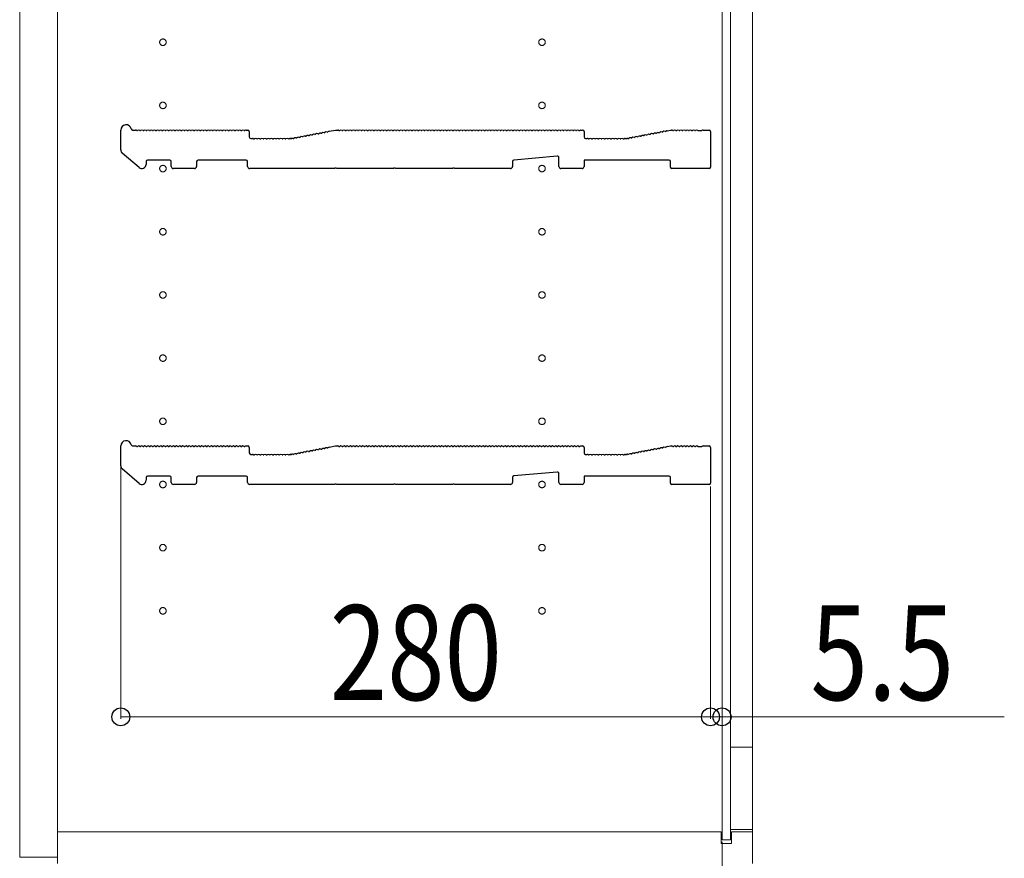
# Model space of a CAD drawing. Units: millimetres. Extents: x 0 to 8410, y 0 to 5940.
# Drawn here: x 3156 to 3624, y 827 to 1226 of the extents above; entities that cross this region are included whole.
import ezdxf

# ---------------------------------------------------------------- set-up
doc = ezdxf.new("R2010")
doc.units = ezdxf.units.MM
doc.linetypes.add('YCENTER_1', pattern=[13, 10, -1, 1, -1])
for name, color, linetype, lineweight in [('YKK_11', 7, 'Continuous', 30), ('YKK_12', 2, 'Continuous', 13), ('YKK_D', 6, 'Continuous', 13)]:
    doc.layers.add(name, color=color, linetype=linetype, lineweight=lineweight)
doc.styles.add('text-b', font='extslim2.shx', dxfattribs={"width": 0.8, "bigfont": 'extfont2.shx'})

msp = doc.modelspace()

# ---------------------------------------------------------------- linework, layer by layer
at = {"layer": 'YKK_11'}
for p, q in [((3204.05, 1163.91), (3204.05, 1173.3)), ((3209.68, 1173.3), (3211.05, 1173.3)), ((3211.61, 1173.1), (3211.99, 1173.1)), ((3213.11, 1173.1), (3213.49, 1173.1)), ((3214.61, 1173.1), (3214.99, 1173.1)), ((3216.11, 1173.1), (3216.49, 1173.1)), ((3217.61, 1173.1), (3217.99, 1173.1)), ((3219.11, 1173.1), (3219.49, 1173.1)), ((3220.61, 1173.1), (3220.99, 1173.1)), ((3222.11, 1173.1), (3222.49, 1173.1)), ((3223.61, 1173.1), (3223.99, 1173.1)), ((3225.11, 1173.1), (3225.49, 1173.1)), ((3226.61, 1173.1), (3226.99, 1173.1)), ((3228.11, 1173.1), (3228.49, 1173.1)), ((3229.61, 1173.1), (3229.99, 1173.1)), ((3231.11, 1173.1), (3231.49, 1173.1)), ((3232.61, 1173.1), (3232.99, 1173.1)), ((3234.11, 1173.1), (3234.49, 1173.1)), ((3235.61, 1173.1), (3235.99, 1173.1)), ((3237.11, 1173.1), (3237.49, 1173.1)), ((3238.61, 1173.1), (3238.99, 1173.1)), ((3240.11, 1173.1), (3240.49, 1173.1)), ((3241.61, 1173.1), (3241.99, 1173.1)), ((3243.11, 1173.1), (3243.49, 1173.1)), ((3244.61, 1173.1), (3244.99, 1173.1)), ((3246.11, 1173.1), (3246.49, 1173.1)), ((3247.61, 1173.1), (3247.99, 1173.1)), ((3249.11, 1173.1), (3249.49, 1173.1)), ((3250.61, 1173.1), (3250.99, 1173.1)), ((3252.11, 1173.1), (3252.49, 1173.1)), ((3253.61, 1173.1), (3253.99, 1173.1)), ((3255.11, 1173.1), (3255.49, 1173.1)), ((3256.61, 1173.1), (3256.99, 1173.1)), ((3258.11, 1173.1), (3258.49, 1173.1)), ((3259.61, 1173.1), (3259.99, 1173.1)), ((3261.11, 1173.1), (3261.49, 1173.1)), ((3262.61, 1173.1), (3262.99, 1173.1)), ((3263.55, 1173.3), (3264.35, 1173.3)), ((3265.05, 1172.6), (3265.05, 1170)), ((3265.75, 1169.3), (3266.55, 1169.3)), ((3267.11, 1169.1), (3267.49, 1169.1)), ((3268.61, 1169.1), (3268.99, 1169.1)), ((3270.11, 1169.1), (3270.49, 1169.1)), ((3271.61, 1169.1), (3271.99, 1169.1)), ((3273.11, 1169.1), (3273.49, 1169.1)), ((3274.61, 1169.1), (3274.99, 1169.1)), ((3276.11, 1169.1), (3276.49, 1169.1)), ((3277.61, 1169.1), (3277.99, 1169.1)), ((3279.11, 1169.1), (3279.49, 1169.1)), ((3280.61, 1169.1), (3280.99, 1169.1)), ((3282.11, 1169.1), (3282.49, 1169.1)), ((3283.61, 1169.1), (3283.99, 1169.1)), ((3284.55, 1169.3), (3284.99, 1169.3)), ((3284.99, 1169.3), (3284.55, 1169.3)), ((3285.26, 1169.34), (3285.12, 1169.31)), ((3285.12, 1169.31), (3285.26, 1169.34)), ((3285.85, 1169.25), (3286.22, 1169.32)), ((3287.32, 1169.53), (3287.7, 1169.6)), ((3288.79, 1169.81), (3289.17, 1169.88)), ((3290.27, 1170.09), (3290.64, 1170.16)), ((3291.74, 1170.37), (3292.12, 1170.44)), ((3293.21, 1170.65), (3293.59, 1170.72)), ((3294.69, 1170.93), (3295.06, 1171)), ((3296.16, 1171.21), (3296.54, 1171.28)), ((3297.64, 1171.49), (3298.01, 1171.56)), ((3299.11, 1171.77), (3299.48, 1171.84)), ((3300.58, 1172.05), (3300.96, 1172.12)), ((3302.06, 1172.33), (3302.43, 1172.41)), ((3302.94, 1172.71), (3306.05, 1173.3)), ((3306.05, 1173.3), (3307.05, 1173.3)), ((3307.61, 1173.1), (3307.99, 1173.1)), ((3309.11, 1173.1), (3309.49, 1173.1)), ((3310.61, 1173.1), (3310.99, 1173.1)), ((3312.11, 1173.1), (3312.49, 1173.1)), ((3313.61, 1173.1), (3313.99, 1173.1)), ((3315.11, 1173.1), (3315.49, 1173.1)), ((3316.61, 1173.1), (3316.99, 1173.1)), ((3318.11, 1173.1), (3318.49, 1173.1)), ((3319.61, 1173.1), (3319.99, 1173.1)), ((3321.11, 1173.1), (3321.49, 1173.1)), ((3322.61, 1173.1), (3322.99, 1173.1)), ((3324.11, 1173.1), (3324.49, 1173.1)), ((3325.61, 1173.1), (3325.99, 1173.1)), ((3327.11, 1173.1), (3327.49, 1173.1)), ((3328.61, 1173.1), (3328.99, 1173.1)), ((3330.11, 1173.1), (3330.49, 1173.1)), ((3331.61, 1173.1), (3331.99, 1173.1)), ((3333.11, 1173.1), (3333.49, 1173.1)), ((3334.61, 1173.1), (3334.99, 1173.1)), ((3336.11, 1173.1), (3336.49, 1173.1)), ((3337.61, 1173.1), (3337.99, 1173.1)), ((3339.11, 1173.1), (3339.49, 1173.1)), ((3340.61, 1173.1), (3340.99, 1173.1)), ((3342.11, 1173.1), (3342.49, 1173.1)), ((3343.61, 1173.1), (3343.99, 1173.1)), ((3345.11, 1173.1), (3345.49, 1173.1)), ((3346.61, 1173.1), (3346.99, 1173.1)), ((3348.11, 1173.1), (3348.49, 1173.1)), ((3349.61, 1173.1), (3349.99, 1173.1)), ((3351.11, 1173.1), (3351.49, 1173.1)), ((3352.61, 1173.1), (3352.99, 1173.1)), ((3354.11, 1173.1), (3354.49, 1173.1)), ((3355.61, 1173.1), (3355.99, 1173.1)), ((3357.11, 1173.1), (3357.49, 1173.1)), ((3358.61, 1173.1), (3358.99, 1173.1)), ((3360.11, 1173.1), (3360.49, 1173.1)), ((3361.61, 1173.1), (3361.99, 1173.1)), ((3363.11, 1173.1), (3363.49, 1173.1)), ((3364.61, 1173.1), (3364.99, 1173.1)), ((3366.11, 1173.1), (3366.49, 1173.1)), ((3367.61, 1173.1), (3367.99, 1173.1)), ((3369.11, 1173.1), (3369.49, 1173.1)), ((3370.61, 1173.1), (3370.99, 1173.1)), ((3372.11, 1173.1), (3372.49, 1173.1)), ((3373.61, 1173.1), (3373.99, 1173.1)), ((3375.11, 1173.1), (3375.49, 1173.1)), ((3376.61, 1173.1), (3376.99, 1173.1)), ((3378.11, 1173.1), (3378.49, 1173.1)), ((3379.61, 1173.1), (3379.99, 1173.1)), ((3381.11, 1173.1), (3381.49, 1173.1)), ((3382.61, 1173.1), (3382.99, 1173.1)), ((3384.11, 1173.1), (3384.49, 1173.1)), ((3385.61, 1173.1), (3385.99, 1173.1)), ((3387.11, 1173.1), (3387.49, 1173.1)), ((3388.61, 1173.1), (3388.99, 1173.1)), ((3390.11, 1173.1), (3390.49, 1173.1)), ((3391.61, 1173.1), (3391.99, 1173.1)), ((3393.11, 1173.1), (3393.49, 1173.1)), ((3394.61, 1173.1), (3394.99, 1173.1)), ((3396.11, 1173.1), (3396.49, 1173.1)), ((3397.61, 1173.1), (3397.99, 1173.1)), ((3399.11, 1173.1), (3399.49, 1173.1)), ((3400.61, 1173.1), (3400.99, 1173.1)), ((3402.11, 1173.1), (3402.49, 1173.1)), ((3403.61, 1173.1), (3403.99, 1173.1)), ((3405.11, 1173.1), (3405.49, 1173.1)), ((3406.61, 1173.1), (3406.99, 1173.1)), ((3408.11, 1173.1), (3408.49, 1173.1)), ((3409.61, 1173.1), (3409.99, 1173.1)), ((3411.11, 1173.1), (3411.49, 1173.1)), ((3412.61, 1173.1), (3412.99, 1173.1)), ((3414.11, 1173.1), (3414.49, 1173.1)), ((3415.61, 1173.1), (3415.99, 1173.1)), ((3417.11, 1173.1), (3417.49, 1173.1)), ((3418.61, 1173.1), (3418.99, 1173.1)), ((3420.11, 1173.1), (3420.49, 1173.1)), ((3421.61, 1173.1), (3421.99, 1173.1)), ((3422.55, 1173.3), (3423.35, 1173.3)), ((3424.05, 1172.6), (3424.05, 1170)), ((3424.75, 1169.3), (3425.55, 1169.3)), ((3426.11, 1169.1), (3426.49, 1169.1)), ((3427.61, 1169.1), (3427.99, 1169.1)), ((3429.11, 1169.1), (3429.49, 1169.1)), ((3430.61, 1169.1), (3430.99, 1169.1)), ((3432.11, 1169.1), (3432.49, 1169.1)), ((3433.61, 1169.1), (3433.99, 1169.1)), ((3435.11, 1169.1), (3435.49, 1169.1)), ((3436.61, 1169.1), (3436.99, 1169.1)), ((3438.11, 1169.1), (3438.49, 1169.1)), ((3439.61, 1169.1), (3439.99, 1169.1)), ((3441.11, 1169.1), (3441.49, 1169.1)), ((3442.61, 1169.1), (3442.99, 1169.1)), ((3443.55, 1169.3), (3443.99, 1169.3)), ((3444.12, 1169.31), (3444.26, 1169.34)), ((3444.85, 1169.25), (3445.22, 1169.32)), ((3446.32, 1169.53), (3446.7, 1169.6)), ((3447.79, 1169.81), (3448.17, 1169.88)), ((3449.27, 1170.09), (3449.64, 1170.16)), ((3450.74, 1170.37), (3451.12, 1170.44)), ((3452.21, 1170.65), (3452.59, 1170.72)), ((3453.69, 1170.93), (3454.06, 1171)), ((3455.16, 1171.21), (3455.54, 1171.28)), ((3456.64, 1171.49), (3457.01, 1171.56)), ((3458.11, 1171.77), (3458.48, 1171.84)), ((3459.58, 1172.05), (3459.96, 1172.12)), ((3461.06, 1172.33), (3461.43, 1172.41)), ((3462.53, 1172.61), (3462.9, 1172.69)), ((3463.42, 1172.99), (3464.99, 1173.29)), ((3465.12, 1173.3), (3465.55, 1173.3)), ((3466.11, 1173.1), (3466.49, 1173.1)), ((3467.61, 1173.1), (3467.99, 1173.1)), ((3469.11, 1173.1), (3469.49, 1173.1)), ((3470.61, 1173.1), (3470.99, 1173.1)), ((3472.11, 1173.1), (3472.49, 1173.1)), ((3473.61, 1173.1), (3473.99, 1173.1)), ((3475.11, 1173.1), (3475.49, 1173.1)), ((3476.61, 1173.1), (3476.99, 1173.1)), ((3478.11, 1173.1), (3478.31, 1173.03)), ((3478.31, 1173.03), (3479.8, 1173.03)), ((3479.8, 1173.03), (3479.99, 1173.1)), ((3480.55, 1173.3), (3483.35, 1173.3)), ((3484.05, 1172.6), (3484.05, 1155.7)), ((3212.75, 1155.49), (3204.75, 1162.4)), ((3411.29, 1160.93), (3390.69, 1159.06)), ((3412.05, 1156), (3412.05, 1160.23)), ((3216.05, 1158.3), (3216.05, 1157)), ((3227.35, 1159), (3216.75, 1159)), ((3228.05, 1156), (3228.05, 1158.3)), ((3239.05, 1155), (3229.05, 1155)), ((3240.05, 1158.3), (3240.05, 1156)), ((3263.55, 1159), (3240.75, 1159)), ((3264.25, 1156), (3264.25, 1158.3)), ((3305.48, 1155), (3265.25, 1155)), ((3305.73, 1155.13), (3305.48, 1155)), ((3306.38, 1155.13), (3305.73, 1155.13)), ((3306.63, 1155), (3306.38, 1155.13)), ((3333.48, 1155), (3306.63, 1155)), ((3333.73, 1155.13), (3333.48, 1155)), ((3334.38, 1155.13), (3333.73, 1155.13)), ((3334.63, 1155), (3334.38, 1155.13)), ((3361.48, 1155), (3334.63, 1155)), ((3361.73, 1155.13), (3361.48, 1155)), ((3362.38, 1155.13), (3361.73, 1155.13)), ((3362.63, 1155), (3362.38, 1155.13)), ((3389.05, 1155), (3362.63, 1155)), ((3390.05, 1158.36), (3390.05, 1156)), ((3423.05, 1155), (3413.05, 1155)), ((3464.35, 1159), (3424.05, 1159)), ((3424.05, 1159), (3424.05, 1156)), ((3465.05, 1155.7), (3465.05, 1158.3)), ((3483.35, 1155), (3465.75, 1155)), ((3204.05, 1013.91), (3204.05, 1023.3)), ((3209.68, 1023.3), (3211.05, 1023.3)), ((3211.61, 1023.1), (3211.99, 1023.1)), ((3213.11, 1023.1), (3213.49, 1023.1)), ((3214.61, 1023.1), (3214.99, 1023.1)), ((3216.11, 1023.1), (3216.49, 1023.1)), ((3217.61, 1023.1), (3217.99, 1023.1)), ((3219.11, 1023.1), (3219.49, 1023.1)), ((3220.61, 1023.1), (3220.99, 1023.1)), ((3222.11, 1023.1), (3222.49, 1023.1)), ((3223.61, 1023.1), (3223.99, 1023.1)), ((3225.11, 1023.1), (3225.49, 1023.1)), ((3226.61, 1023.1), (3226.99, 1023.1)), ((3228.11, 1023.1), (3228.49, 1023.1)), ((3229.61, 1023.1), (3229.99, 1023.1)), ((3231.11, 1023.1), (3231.49, 1023.1)), ((3232.61, 1023.1), (3232.99, 1023.1)), ((3234.11, 1023.1), (3234.49, 1023.1)), ((3235.61, 1023.1), (3235.99, 1023.1)), ((3237.11, 1023.1), (3237.49, 1023.1)), ((3238.61, 1023.1), (3238.99, 1023.1)), ((3240.11, 1023.1), (3240.49, 1023.1)), ((3241.61, 1023.1), (3241.99, 1023.1)), ((3243.11, 1023.1), (3243.49, 1023.1)), ((3244.61, 1023.1), (3244.99, 1023.1)), ((3246.11, 1023.1), (3246.49, 1023.1)), ((3247.61, 1023.1), (3247.99, 1023.1)), ((3249.11, 1023.1), (3249.49, 1023.1)), ((3250.61, 1023.1), (3250.99, 1023.1)), ((3252.11, 1023.1), (3252.49, 1023.1)), ((3253.61, 1023.1), (3253.99, 1023.1)), ((3255.11, 1023.1), (3255.49, 1023.1)), ((3256.61, 1023.1), (3256.99, 1023.1)), ((3258.11, 1023.1), (3258.49, 1023.1)), ((3259.61, 1023.1), (3259.99, 1023.1)), ((3261.11, 1023.1), (3261.49, 1023.1)), ((3262.61, 1023.1), (3262.99, 1023.1)), ((3263.55, 1023.3), (3264.35, 1023.3)), ((3265.05, 1022.6), (3265.05, 1020)), ((3265.75, 1019.3), (3266.55, 1019.3)), ((3284.55, 1019.3), (3284.99, 1019.3)), ((3284.99, 1019.3), (3284.55, 1019.3)), ((3285.26, 1019.34), (3285.12, 1019.31)), ((3285.12, 1019.31), (3285.26, 1019.34)), ((3285.85, 1019.25), (3286.22, 1019.32)), ((3287.32, 1019.53), (3287.7, 1019.6)), ((3288.79, 1019.81), (3289.17, 1019.88)), ((3290.27, 1020.09), (3290.64, 1020.16)), ((3291.74, 1020.37), (3292.12, 1020.44)), ((3293.21, 1020.65), (3293.59, 1020.72)), ((3294.69, 1020.93), (3295.06, 1021)), ((3296.16, 1021.21), (3296.54, 1021.28)), ((3297.64, 1021.49), (3298.01, 1021.56)), ((3299.11, 1021.77), (3299.48, 1021.84)), ((3300.58, 1022.05), (3300.96, 1022.12)), ((3302.06, 1022.33), (3302.43, 1022.41)), ((3302.94, 1022.71), (3306.05, 1023.3)), ((3306.05, 1023.3), (3307.05, 1023.3)), ((3307.61, 1023.1), (3307.99, 1023.1)), ((3309.11, 1023.1), (3309.49, 1023.1)), ((3310.61, 1023.1), (3310.99, 1023.1)), ((3312.11, 1023.1), (3312.49, 1023.1)), ((3313.61, 1023.1), (3313.99, 1023.1)), ((3315.11, 1023.1), (3315.49, 1023.1)), ((3316.61, 1023.1), (3316.99, 1023.1)), ((3318.11, 1023.1), (3318.49, 1023.1)), ((3319.61, 1023.1), (3319.99, 1023.1)), ((3321.11, 1023.1), (3321.49, 1023.1)), ((3322.61, 1023.1), (3322.99, 1023.1)), ((3324.11, 1023.1), (3324.49, 1023.1)), ((3325.61, 1023.1), (3325.99, 1023.1)), ((3327.11, 1023.1), (3327.49, 1023.1)), ((3328.61, 1023.1), (3328.99, 1023.1)), ((3330.11, 1023.1), (3330.49, 1023.1)), ((3331.61, 1023.1), (3331.99, 1023.1)), ((3333.11, 1023.1), (3333.49, 1023.1)), ((3334.61, 1023.1), (3334.99, 1023.1)), ((3336.11, 1023.1), (3336.49, 1023.1)), ((3337.61, 1023.1), (3337.99, 1023.1)), ((3339.11, 1023.1), (3339.49, 1023.1)), ((3340.61, 1023.1), (3340.99, 1023.1)), ((3342.11, 1023.1), (3342.49, 1023.1)), ((3343.61, 1023.1), (3343.99, 1023.1)), ((3345.11, 1023.1), (3345.49, 1023.1)), ((3346.61, 1023.1), (3346.99, 1023.1)), ((3348.11, 1023.1), (3348.49, 1023.1)), ((3349.61, 1023.1), (3349.99, 1023.1)), ((3351.11, 1023.1), (3351.49, 1023.1)), ((3352.61, 1023.1), (3352.99, 1023.1)), ((3354.11, 1023.1), (3354.49, 1023.1)), ((3355.61, 1023.1), (3355.99, 1023.1)), ((3357.11, 1023.1), (3357.49, 1023.1)), ((3358.61, 1023.1), (3358.99, 1023.1)), ((3360.11, 1023.1), (3360.49, 1023.1)), ((3361.61, 1023.1), (3361.99, 1023.1)), ((3363.11, 1023.1), (3363.49, 1023.1)), ((3364.61, 1023.1), (3364.99, 1023.1)), ((3366.11, 1023.1), (3366.49, 1023.1)), ((3367.61, 1023.1), (3367.99, 1023.1)), ((3369.11, 1023.1), (3369.49, 1023.1)), ((3370.61, 1023.1), (3370.99, 1023.1)), ((3372.11, 1023.1), (3372.49, 1023.1)), ((3373.61, 1023.1), (3373.99, 1023.1)), ((3375.11, 1023.1), (3375.49, 1023.1)), ((3376.61, 1023.1), (3376.99, 1023.1)), ((3378.11, 1023.1), (3378.49, 1023.1)), ((3379.61, 1023.1), (3379.99, 1023.1)), ((3381.11, 1023.1), (3381.49, 1023.1)), ((3382.61, 1023.1), (3382.99, 1023.1)), ((3384.11, 1023.1), (3384.49, 1023.1)), ((3385.61, 1023.1), (3385.99, 1023.1)), ((3387.11, 1023.1), (3387.49, 1023.1)), ((3388.61, 1023.1), (3388.99, 1023.1)), ((3390.11, 1023.1), (3390.49, 1023.1)), ((3391.61, 1023.1), (3391.99, 1023.1)), ((3393.11, 1023.1), (3393.49, 1023.1)), ((3394.61, 1023.1), (3394.99, 1023.1)), ((3396.11, 1023.1), (3396.49, 1023.1)), ((3397.61, 1023.1), (3397.99, 1023.1)), ((3399.11, 1023.1), (3399.49, 1023.1)), ((3400.61, 1023.1), (3400.99, 1023.1)), ((3402.11, 1023.1), (3402.49, 1023.1)), ((3403.61, 1023.1), (3403.99, 1023.1)), ((3405.11, 1023.1), (3405.49, 1023.1)), ((3406.61, 1023.1), (3406.99, 1023.1)), ((3408.11, 1023.1), (3408.49, 1023.1)), ((3409.61, 1023.1), (3409.99, 1023.1)), ((3411.11, 1023.1), (3411.49, 1023.1)), ((3412.61, 1023.1), (3412.99, 1023.1)), ((3414.11, 1023.1), (3414.49, 1023.1)), ((3415.61, 1023.1), (3415.99, 1023.1)), ((3417.11, 1023.1), (3417.49, 1023.1)), ((3418.61, 1023.1), (3418.99, 1023.1)), ((3420.11, 1023.1), (3420.49, 1023.1)), ((3421.61, 1023.1), (3421.99, 1023.1)), ((3422.55, 1023.3), (3423.35, 1023.3)), ((3424.05, 1022.6), (3424.05, 1020)), ((3424.75, 1019.3), (3425.55, 1019.3)), ((3443.55, 1019.3), (3443.99, 1019.3)), ((3444.12, 1019.31), (3444.26, 1019.34)), ((3444.85, 1019.25), (3445.22, 1019.32)), ((3446.32, 1019.53), (3446.7, 1019.6)), ((3447.79, 1019.81), (3448.17, 1019.88)), ((3449.27, 1020.09), (3449.64, 1020.16)), ((3450.74, 1020.37), (3451.12, 1020.44)), ((3452.21, 1020.65), (3452.59, 1020.72)), ((3453.69, 1020.93), (3454.06, 1021)), ((3455.16, 1021.21), (3455.54, 1021.28)), ((3456.64, 1021.49), (3457.01, 1021.56)), ((3458.11, 1021.77), (3458.48, 1021.84)), ((3459.58, 1022.05), (3459.96, 1022.12)), ((3461.06, 1022.33), (3461.43, 1022.41)), ((3462.53, 1022.61), (3462.9, 1022.69)), ((3463.42, 1022.99), (3464.99, 1023.29)), ((3465.12, 1023.3), (3465.55, 1023.3)), ((3466.11, 1023.1), (3466.49, 1023.1)), ((3467.61, 1023.1), (3467.99, 1023.1)), ((3469.11, 1023.1), (3469.49, 1023.1)), ((3470.61, 1023.1), (3470.99, 1023.1)), ((3472.11, 1023.1), (3472.49, 1023.1)), ((3473.61, 1023.1), (3473.99, 1023.1)), ((3475.11, 1023.1), (3475.49, 1023.1)), ((3476.61, 1023.1), (3476.99, 1023.1)), ((3478.11, 1023.1), (3478.31, 1023.03)), ((3478.31, 1023.03), (3479.8, 1023.03)), ((3479.8, 1023.03), (3479.99, 1023.1)), ((3480.55, 1023.3), (3483.35, 1023.3)), ((3484.05, 1022.6), (3484.05, 1005.7)), ((3267.11, 1019.1), (3267.49, 1019.1)), ((3268.61, 1019.1), (3268.99, 1019.1)), ((3270.11, 1019.1), (3270.49, 1019.1)), ((3271.61, 1019.1), (3271.99, 1019.1)), ((3273.11, 1019.1), (3273.49, 1019.1)), ((3274.61, 1019.1), (3274.99, 1019.1)), ((3276.11, 1019.1), (3276.49, 1019.1)), ((3277.61, 1019.1), (3277.99, 1019.1)), ((3279.11, 1019.1), (3279.49, 1019.1)), ((3280.61, 1019.1), (3280.99, 1019.1)), ((3282.11, 1019.1), (3282.49, 1019.1)), ((3283.61, 1019.1), (3283.99, 1019.1)), ((3426.11, 1019.1), (3426.49, 1019.1)), ((3427.61, 1019.1), (3427.99, 1019.1)), ((3429.11, 1019.1), (3429.49, 1019.1)), ((3430.61, 1019.1), (3430.99, 1019.1)), ((3432.11, 1019.1), (3432.49, 1019.1)), ((3433.61, 1019.1), (3433.99, 1019.1)), ((3435.11, 1019.1), (3435.49, 1019.1)), ((3436.61, 1019.1), (3436.99, 1019.1)), ((3438.11, 1019.1), (3438.49, 1019.1)), ((3439.61, 1019.1), (3439.99, 1019.1)), ((3441.11, 1019.1), (3441.49, 1019.1)), ((3442.61, 1019.1), (3442.99, 1019.1)), ((3212.75, 1005.49), (3204.75, 1012.4)), ((3411.29, 1010.93), (3390.69, 1009.06)), ((3412.05, 1006), (3412.05, 1010.23)), ((3216.05, 1008.3), (3216.05, 1007)), ((3227.35, 1009), (3216.75, 1009)), ((3228.05, 1006), (3228.05, 1008.3)), ((3240.05, 1008.3), (3240.05, 1006)), ((3263.55, 1009), (3240.75, 1009)), ((3264.25, 1006), (3264.25, 1008.3)), ((3305.73, 1005.13), (3305.48, 1005)), ((3306.38, 1005.13), (3305.73, 1005.13)), ((3306.63, 1005), (3306.38, 1005.13)), ((3333.73, 1005.13), (3333.48, 1005)), ((3334.38, 1005.13), (3333.73, 1005.13)), ((3334.63, 1005), (3334.38, 1005.13)), ((3361.73, 1005.13), (3361.48, 1005)), ((3362.38, 1005.13), (3361.73, 1005.13)), ((3362.63, 1005), (3362.38, 1005.13)), ((3390.05, 1008.36), (3390.05, 1006)), ((3464.35, 1009), (3424.05, 1009)), ((3424.05, 1009), (3424.05, 1006)), ((3465.05, 1005.7), (3465.05, 1008.3)), ((3239.05, 1005), (3229.05, 1005)), ((3305.48, 1005), (3265.25, 1005)), ((3333.48, 1005), (3306.63, 1005)), ((3361.48, 1005), (3334.63, 1005)), ((3389.05, 1005), (3362.63, 1005)), ((3423.05, 1005), (3413.05, 1005)), ((3483.35, 1005), (3465.75, 1005))]:
    msp.add_line(p, q, dxfattribs=at)
for centre, radius, start, end in [((3206.55, 1173.3), 2.5, 12.6356, 180), ((3209.68, 1174), 0.7, 192.6356, 270), ((3211.05, 1172.42), 0.88, 50.536, 90), ((3212.55, 1172.42), 0.88, 50.536, 129.464), ((3214.05, 1172.42), 0.88, 50.536, 129.464), ((3215.55, 1172.42), 0.88, 50.536, 129.464), ((3217.05, 1172.42), 0.88, 50.536, 129.464), ((3218.55, 1172.42), 0.88, 50.536, 129.464), ((3220.05, 1172.42), 0.88, 50.536, 129.464), ((3221.55, 1172.42), 0.88, 50.536, 129.464), ((3223.05, 1172.42), 0.88, 50.536, 129.464), ((3224.55, 1172.42), 0.88, 50.536, 129.464), ((3226.05, 1172.42), 0.88, 50.536, 129.464), ((3227.55, 1172.42), 0.88, 50.536, 129.464), ((3229.05, 1172.42), 0.88, 50.536, 129.464), ((3230.55, 1172.42), 0.88, 50.536, 129.464), ((3232.05, 1172.42), 0.88, 50.536, 129.464), ((3233.55, 1172.42), 0.88, 50.536, 129.464), ((3235.05, 1172.42), 0.88, 50.536, 129.464), ((3236.55, 1172.42), 0.88, 50.536, 129.464), ((3238.05, 1172.42), 0.88, 50.536, 129.464), ((3239.55, 1172.42), 0.88, 50.536, 129.464), ((3241.05, 1172.42), 0.88, 50.536, 129.464), ((3242.55, 1172.42), 0.88, 50.536, 129.464), ((3244.05, 1172.42), 0.88, 50.536, 129.464), ((3245.55, 1172.42), 0.88, 50.536, 129.464), ((3247.05, 1172.42), 0.88, 50.536, 129.464), ((3248.55, 1172.42), 0.88, 50.536, 129.464), ((3250.05, 1172.42), 0.88, 50.536, 129.464), ((3251.55, 1172.42), 0.88, 50.536, 129.464), ((3253.05, 1172.42), 0.88, 50.536, 129.464), ((3254.55, 1172.42), 0.88, 50.536, 129.464), ((3256.05, 1172.42), 0.88, 50.536, 129.464), ((3257.55, 1172.42), 0.88, 50.536, 129.464), ((3259.05, 1172.42), 0.88, 50.536, 129.464), ((3260.55, 1172.42), 0.88, 50.536, 129.464), ((3262.05, 1172.42), 0.88, 50.536, 129.464), ((3263.55, 1172.42), 0.88, 90, 129.464), ((3264.35, 1172.6), 0.7, 0, 90), ((3265.75, 1170), 0.7, 180, 270), ((3266.55, 1168.42), 0.88, 50.536, 90), ((3268.05, 1168.42), 0.88, 50.536, 129.464), ((3269.55, 1168.42), 0.88, 50.536, 129.464), ((3271.05, 1168.42), 0.88, 50.536, 129.464), ((3272.55, 1168.42), 0.88, 50.536, 129.464), ((3274.05, 1168.42), 0.88, 50.536, 129.464), ((3275.55, 1168.42), 0.88, 50.536, 129.464), ((3277.05, 1168.42), 0.88, 50.536, 129.464), ((3278.55, 1168.42), 0.88, 50.536, 129.464), ((3280.05, 1168.42), 0.88, 50.536, 129.464), ((3281.55, 1168.42), 0.88, 50.536, 129.464), ((3283.05, 1168.42), 0.88, 50.536, 129.464), ((3284.55, 1168.42), 0.88, 90, 129.464), ((3284.99, 1170), 0.7, 270, 280.7843), ((3284.99, 1170), 0.7, 270, 280.7843), ((3285.43, 1168.47), 0.88, 61.3203, 100.7843), ((3286.9, 1168.76), 0.88, 61.3203, 140.2483), ((3288.37, 1169.04), 0.88, 61.3203, 140.2483), ((3289.85, 1169.32), 0.88, 61.3203, 140.2483), ((3291.32, 1169.6), 0.88, 61.3203, 140.2483), ((3292.79, 1169.88), 0.88, 61.3203, 140.2483), ((3294.27, 1170.16), 0.88, 61.3203, 140.2483), ((3295.74, 1170.44), 0.88, 61.3203, 140.2483), ((3297.21, 1170.72), 0.88, 61.3203, 140.2483), ((3298.69, 1171), 0.88, 61.3203, 140.2483), ((3300.16, 1171.28), 0.88, 61.3203, 140.2483), ((3301.63, 1171.56), 0.88, 61.3203, 140.2483), ((3303.11, 1171.84), 0.88, 100.7843, 140.2483), ((3307.05, 1172.42), 0.88, 50.536, 90), ((3308.55, 1172.42), 0.88, 50.536, 129.464), ((3310.05, 1172.42), 0.88, 50.536, 129.464), ((3311.55, 1172.42), 0.88, 50.536, 129.464), ((3313.05, 1172.42), 0.88, 50.536, 129.464), ((3314.55, 1172.42), 0.88, 50.536, 129.464), ((3316.05, 1172.42), 0.88, 50.536, 129.464), ((3317.55, 1172.42), 0.88, 50.536, 129.464), ((3319.05, 1172.42), 0.88, 50.536, 129.464), ((3320.55, 1172.42), 0.88, 50.536, 129.464), ((3322.05, 1172.42), 0.88, 50.536, 129.464), ((3323.55, 1172.42), 0.88, 50.536, 129.464), ((3325.05, 1172.42), 0.88, 50.536, 129.464), ((3326.55, 1172.42), 0.88, 50.536, 129.464), ((3328.05, 1172.42), 0.88, 50.536, 129.464), ((3329.55, 1172.42), 0.88, 50.536, 129.464), ((3331.05, 1172.42), 0.88, 50.536, 129.464), ((3332.55, 1172.42), 0.88, 50.536, 129.464), ((3334.05, 1172.42), 0.88, 50.536, 129.464), ((3335.55, 1172.42), 0.88, 50.536, 129.464), ((3337.05, 1172.42), 0.88, 50.536, 129.464), ((3338.55, 1172.42), 0.88, 50.536, 129.464), ((3340.05, 1172.42), 0.88, 50.536, 129.464), ((3341.55, 1172.42), 0.88, 50.536, 129.464), ((3343.05, 1172.42), 0.88, 50.536, 129.464), ((3344.55, 1172.42), 0.88, 50.536, 129.464), ((3346.05, 1172.42), 0.88, 50.536, 129.464), ((3347.55, 1172.42), 0.88, 50.536, 129.464), ((3349.05, 1172.42), 0.88, 50.536, 129.464), ((3350.55, 1172.42), 0.88, 50.536, 129.464), ((3352.05, 1172.42), 0.88, 50.536, 129.464), ((3353.55, 1172.42), 0.88, 50.536, 129.464), ((3355.05, 1172.42), 0.88, 50.536, 129.464), ((3356.55, 1172.42), 0.88, 50.536, 129.464), ((3358.05, 1172.42), 0.88, 50.536, 129.464), ((3359.55, 1172.42), 0.88, 50.536, 129.464), ((3361.05, 1172.42), 0.88, 50.536, 129.464), ((3362.55, 1172.42), 0.88, 50.536, 129.464), ((3364.05, 1172.42), 0.88, 50.536, 129.464), ((3365.55, 1172.42), 0.88, 50.536, 129.464), ((3367.05, 1172.42), 0.88, 50.536, 129.464), ((3368.55, 1172.42), 0.88, 50.536, 129.464), ((3370.05, 1172.42), 0.88, 50.536, 129.464), ((3371.55, 1172.42), 0.88, 50.536, 129.464), ((3373.05, 1172.42), 0.88, 50.536, 129.464), ((3374.55, 1172.42), 0.88, 50.536, 129.464), ((3376.05, 1172.42), 0.88, 50.536, 129.464), ((3377.55, 1172.42), 0.88, 50.536, 129.464), ((3379.05, 1172.42), 0.88, 50.536, 129.464), ((3380.55, 1172.42), 0.88, 50.536, 129.464), ((3382.05, 1172.42), 0.88, 50.536, 129.464), ((3383.55, 1172.42), 0.88, 50.536, 129.464), ((3385.05, 1172.42), 0.88, 50.536, 129.464), ((3386.55, 1172.42), 0.88, 50.536, 129.464), ((3388.05, 1172.42), 0.88, 50.536, 129.464), ((3389.55, 1172.42), 0.88, 50.536, 129.464), ((3391.05, 1172.42), 0.88, 50.536, 129.464), ((3392.55, 1172.42), 0.88, 50.536, 129.464), ((3394.05, 1172.42), 0.88, 50.536, 129.464), ((3395.55, 1172.42), 0.88, 50.536, 129.464), ((3397.05, 1172.42), 0.88, 50.536, 129.464), ((3398.55, 1172.42), 0.88, 50.536, 129.464), ((3400.05, 1172.42), 0.88, 50.536, 129.464), ((3401.55, 1172.42), 0.88, 50.536, 129.464), ((3403.05, 1172.42), 0.88, 50.536, 129.464), ((3404.55, 1172.42), 0.88, 50.536, 129.464), ((3406.05, 1172.42), 0.88, 50.536, 129.464), ((3407.55, 1172.42), 0.88, 50.536, 129.464), ((3409.05, 1172.42), 0.88, 50.536, 129.464), ((3410.55, 1172.42), 0.88, 50.536, 129.464), ((3412.05, 1172.42), 0.88, 50.536, 129.464), ((3413.55, 1172.42), 0.88, 50.536, 129.464), ((3415.05, 1172.42), 0.88, 50.536, 129.464), ((3416.55, 1172.42), 0.88, 50.536, 129.464), ((3418.05, 1172.42), 0.88, 50.536, 129.464), ((3419.55, 1172.42), 0.88, 50.536, 129.464), ((3421.05, 1172.42), 0.88, 50.536, 129.464), ((3422.55, 1172.42), 0.88, 90, 129.464), ((3423.35, 1172.6), 0.7, 0, 90), ((3424.75, 1170), 0.7, 180, 270), ((3425.55, 1168.42), 0.88, 50.536, 90), ((3427.05, 1168.42), 0.88, 50.536, 129.464), ((3428.55, 1168.42), 0.88, 50.536, 129.464), ((3430.05, 1168.42), 0.88, 50.536, 129.464), ((3431.55, 1168.42), 0.88, 50.536, 129.464), ((3433.05, 1168.42), 0.88, 50.536, 129.464), ((3434.55, 1168.42), 0.88, 50.536, 129.464), ((3436.05, 1168.42), 0.88, 50.536, 129.464), ((3437.55, 1168.42), 0.88, 50.536, 129.464), ((3439.05, 1168.42), 0.88, 50.536, 129.464), ((3440.55, 1168.42), 0.88, 50.536, 129.464), ((3442.05, 1168.42), 0.88, 50.536, 129.464), ((3443.55, 1168.42), 0.88, 90, 129.464), ((3443.99, 1170), 0.7, 270, 280.7843), ((3444.43, 1168.47), 0.88, 61.3203, 100.7843), ((3445.9, 1168.76), 0.88, 61.3203, 140.2483), ((3447.37, 1169.04), 0.88, 61.3203, 140.2483), ((3448.85, 1169.32), 0.88, 61.3203, 140.2483), ((3450.32, 1169.6), 0.88, 61.3203, 140.2483), ((3451.79, 1169.88), 0.88, 61.3203, 140.2483), ((3453.27, 1170.16), 0.88, 61.3203, 140.2483), ((3454.74, 1170.44), 0.88, 61.3203, 140.2483), ((3456.21, 1170.72), 0.88, 61.3203, 140.2483), ((3457.69, 1171), 0.88, 61.3203, 140.2483), ((3459.16, 1171.28), 0.88, 61.3203, 140.2483), ((3460.63, 1171.56), 0.88, 61.3203, 140.2483), ((3462.11, 1171.84), 0.88, 61.3203, 140.2483), ((3463.58, 1172.12), 0.88, 100.7843, 140.2483), ((3465.12, 1172.6), 0.7, 90, 100.7843), ((3465.55, 1172.42), 0.88, 50.536, 90), ((3467.05, 1172.42), 0.88, 50.536, 129.464), ((3468.55, 1172.42), 0.88, 50.536, 129.464), ((3470.05, 1172.42), 0.88, 50.536, 129.464), ((3471.55, 1172.42), 0.88, 50.536, 129.464), ((3473.05, 1172.42), 0.88, 50.536, 129.464), ((3474.55, 1172.42), 0.88, 50.536, 129.464), ((3476.05, 1172.42), 0.88, 50.536, 129.464), ((3477.55, 1172.42), 0.88, 50.4606, 129.464), ((3480.55, 1172.42), 0.88, 90, 129.5394), ((3483.35, 1172.6), 0.7, 0, 90), ((3206.05, 1163.91), 2, 180, 229.1613), ((3411.35, 1160.23), 0.7, 0, 95.1944), ((3214.05, 1157), 2, 229.1613, 0), ((3216.75, 1158.3), 0.7, 90, 180), ((3227.35, 1158.3), 0.7, 0, 90), ((3229.05, 1156), 1, 180, 270), ((3239.05, 1156), 1, 270, 0), ((3240.75, 1158.3), 0.7, 90, 180), ((3263.55, 1158.3), 0.7, 0, 90), ((3265.25, 1156), 1, 180, 270), ((3389.05, 1156), 1, 270, 0), ((3390.75, 1158.36), 0.7, 95.1944, 180), ((3413.05, 1156), 1, 180, 270), ((3423.05, 1156), 1, 270, 0), ((3464.35, 1158.3), 0.7, 0, 90), ((3465.75, 1155.7), 0.7, 180, 270), ((3483.35, 1155.7), 0.7, 270, 0), ((3206.55, 1023.3), 2.5, 12.6356, 180), ((3209.68, 1024), 0.7, 192.6356, 270), ((3211.05, 1022.42), 0.88, 50.536, 90), ((3212.55, 1022.42), 0.88, 50.536, 129.464), ((3214.05, 1022.42), 0.88, 50.536, 129.464), ((3215.55, 1022.42), 0.88, 50.536, 129.464), ((3217.05, 1022.42), 0.88, 50.536, 129.464), ((3218.55, 1022.42), 0.88, 50.536, 129.464), ((3220.05, 1022.42), 0.88, 50.536, 129.464), ((3221.55, 1022.42), 0.88, 50.536, 129.464), ((3223.05, 1022.42), 0.88, 50.536, 129.464), ((3224.55, 1022.42), 0.88, 50.536, 129.464), ((3226.05, 1022.42), 0.88, 50.536, 129.464), ((3227.55, 1022.42), 0.88, 50.536, 129.464), ((3229.05, 1022.42), 0.88, 50.536, 129.464), ((3230.55, 1022.42), 0.88, 50.536, 129.464), ((3232.05, 1022.42), 0.88, 50.536, 129.464), ((3233.55, 1022.42), 0.88, 50.536, 129.464), ((3235.05, 1022.42), 0.88, 50.536, 129.464), ((3236.55, 1022.42), 0.88, 50.536, 129.464), ((3238.05, 1022.42), 0.88, 50.536, 129.464), ((3239.55, 1022.42), 0.88, 50.536, 129.464), ((3241.05, 1022.42), 0.88, 50.536, 129.464), ((3242.55, 1022.42), 0.88, 50.536, 129.464), ((3244.05, 1022.42), 0.88, 50.536, 129.464), ((3245.55, 1022.42), 0.88, 50.536, 129.464), ((3247.05, 1022.42), 0.88, 50.536, 129.464), ((3248.55, 1022.42), 0.88, 50.536, 129.464), ((3250.05, 1022.42), 0.88, 50.536, 129.464), ((3251.55, 1022.42), 0.88, 50.536, 129.464), ((3253.05, 1022.42), 0.88, 50.536, 129.464), ((3254.55, 1022.42), 0.88, 50.536, 129.464), ((3256.05, 1022.42), 0.88, 50.536, 129.464), ((3257.55, 1022.42), 0.88, 50.536, 129.464), ((3259.05, 1022.42), 0.88, 50.536, 129.464), ((3260.55, 1022.42), 0.88, 50.536, 129.464), ((3262.05, 1022.42), 0.88, 50.536, 129.464), ((3263.55, 1022.42), 0.88, 90, 129.464), ((3264.35, 1022.6), 0.7, 0, 90), ((3265.75, 1020), 0.7, 180, 270), ((3266.55, 1018.42), 0.88, 50.536, 90), ((3268.05, 1018.42), 0.88, 50.536, 129.464), ((3269.55, 1018.42), 0.88, 50.536, 129.464), ((3271.05, 1018.42), 0.88, 50.536, 129.464), ((3272.55, 1018.42), 0.88, 50.536, 129.464), ((3274.05, 1018.42), 0.88, 50.536, 129.464), ((3275.55, 1018.42), 0.88, 50.536, 129.464), ((3277.05, 1018.42), 0.88, 50.536, 129.464), ((3278.55, 1018.42), 0.88, 50.536, 129.464), ((3280.05, 1018.42), 0.88, 50.536, 129.464), ((3281.55, 1018.42), 0.88, 50.536, 129.464), ((3283.05, 1018.42), 0.88, 50.536, 129.464), ((3284.55, 1018.42), 0.88, 90, 129.464), ((3284.99, 1020), 0.7, 270, 280.7843), ((3284.99, 1020), 0.7, 270, 280.7843), ((3285.43, 1018.47), 0.88, 61.3203, 100.7843), ((3286.9, 1018.76), 0.88, 61.3203, 140.2483), ((3288.37, 1019.04), 0.88, 61.3203, 140.2483), ((3289.85, 1019.32), 0.88, 61.3203, 140.2483), ((3291.32, 1019.6), 0.88, 61.3203, 140.2483), ((3292.79, 1019.88), 0.88, 61.3203, 140.2483), ((3294.27, 1020.16), 0.88, 61.3203, 140.2483), ((3295.74, 1020.44), 0.88, 61.3203, 140.2483), ((3297.21, 1020.72), 0.88, 61.3203, 140.2483), ((3298.69, 1021), 0.88, 61.3203, 140.2483), ((3300.16, 1021.28), 0.88, 61.3203, 140.2483), ((3301.63, 1021.56), 0.88, 61.3203, 140.2483), ((3303.11, 1021.84), 0.88, 100.7843, 140.2483), ((3307.05, 1022.42), 0.88, 50.536, 90), ((3308.55, 1022.42), 0.88, 50.536, 129.464), ((3310.05, 1022.42), 0.88, 50.536, 129.464), ((3311.55, 1022.42), 0.88, 50.536, 129.464), ((3313.05, 1022.42), 0.88, 50.536, 129.464), ((3314.55, 1022.42), 0.88, 50.536, 129.464), ((3316.05, 1022.42), 0.88, 50.536, 129.464), ((3317.55, 1022.42), 0.88, 50.536, 129.464), ((3319.05, 1022.42), 0.88, 50.536, 129.464), ((3320.55, 1022.42), 0.88, 50.536, 129.464), ((3322.05, 1022.42), 0.88, 50.536, 129.464), ((3323.55, 1022.42), 0.88, 50.536, 129.464), ((3325.05, 1022.42), 0.88, 50.536, 129.464), ((3326.55, 1022.42), 0.88, 50.536, 129.464), ((3328.05, 1022.42), 0.88, 50.536, 129.464), ((3329.55, 1022.42), 0.88, 50.536, 129.464), ((3331.05, 1022.42), 0.88, 50.536, 129.464), ((3332.55, 1022.42), 0.88, 50.536, 129.464), ((3334.05, 1022.42), 0.88, 50.536, 129.464), ((3335.55, 1022.42), 0.88, 50.536, 129.464), ((3337.05, 1022.42), 0.88, 50.536, 129.464), ((3338.55, 1022.42), 0.88, 50.536, 129.464), ((3340.05, 1022.42), 0.88, 50.536, 129.464), ((3341.55, 1022.42), 0.88, 50.536, 129.464), ((3343.05, 1022.42), 0.88, 50.536, 129.464), ((3344.55, 1022.42), 0.88, 50.536, 129.464), ((3346.05, 1022.42), 0.88, 50.536, 129.464), ((3347.55, 1022.42), 0.88, 50.536, 129.464), ((3349.05, 1022.42), 0.88, 50.536, 129.464), ((3350.55, 1022.42), 0.88, 50.536, 129.464), ((3352.05, 1022.42), 0.88, 50.536, 129.464), ((3353.55, 1022.42), 0.88, 50.536, 129.464), ((3355.05, 1022.42), 0.88, 50.536, 129.464), ((3356.55, 1022.42), 0.88, 50.536, 129.464), ((3358.05, 1022.42), 0.88, 50.536, 129.464), ((3359.55, 1022.42), 0.88, 50.536, 129.464), ((3361.05, 1022.42), 0.88, 50.536, 129.464), ((3362.55, 1022.42), 0.88, 50.536, 129.464), ((3364.05, 1022.42), 0.88, 50.536, 129.464), ((3365.55, 1022.42), 0.88, 50.536, 129.464), ((3367.05, 1022.42), 0.88, 50.536, 129.464), ((3368.55, 1022.42), 0.88, 50.536, 129.464), ((3370.05, 1022.42), 0.88, 50.536, 129.464), ((3371.55, 1022.42), 0.88, 50.536, 129.464), ((3373.05, 1022.42), 0.88, 50.536, 129.464), ((3374.55, 1022.42), 0.88, 50.536, 129.464), ((3376.05, 1022.42), 0.88, 50.536, 129.464), ((3377.55, 1022.42), 0.88, 50.536, 129.464), ((3379.05, 1022.42), 0.88, 50.536, 129.464), ((3380.55, 1022.42), 0.88, 50.536, 129.464), ((3382.05, 1022.42), 0.88, 50.536, 129.464), ((3383.55, 1022.42), 0.88, 50.536, 129.464), ((3385.05, 1022.42), 0.88, 50.536, 129.464), ((3386.55, 1022.42), 0.88, 50.536, 129.464), ((3388.05, 1022.42), 0.88, 50.536, 129.464), ((3389.55, 1022.42), 0.88, 50.536, 129.464), ((3391.05, 1022.42), 0.88, 50.536, 129.464), ((3392.55, 1022.42), 0.88, 50.536, 129.464), ((3394.05, 1022.42), 0.88, 50.536, 129.464), ((3395.55, 1022.42), 0.88, 50.536, 129.464), ((3397.05, 1022.42), 0.88, 50.536, 129.464), ((3398.55, 1022.42), 0.88, 50.536, 129.464), ((3400.05, 1022.42), 0.88, 50.536, 129.464), ((3401.55, 1022.42), 0.88, 50.536, 129.464), ((3403.05, 1022.42), 0.88, 50.536, 129.464), ((3404.55, 1022.42), 0.88, 50.536, 129.464), ((3406.05, 1022.42), 0.88, 50.536, 129.464), ((3407.55, 1022.42), 0.88, 50.536, 129.464), ((3409.05, 1022.42), 0.88, 50.536, 129.464), ((3410.55, 1022.42), 0.88, 50.536, 129.464), ((3412.05, 1022.42), 0.88, 50.536, 129.464), ((3413.55, 1022.42), 0.88, 50.536, 129.464), ((3415.05, 1022.42), 0.88, 50.536, 129.464), ((3416.55, 1022.42), 0.88, 50.536, 129.464), ((3418.05, 1022.42), 0.88, 50.536, 129.464), ((3419.55, 1022.42), 0.88, 50.536, 129.464), ((3421.05, 1022.42), 0.88, 50.536, 129.464), ((3422.55, 1022.42), 0.88, 90, 129.464), ((3423.35, 1022.6), 0.7, 0, 90), ((3424.75, 1020), 0.7, 180, 270), ((3425.55, 1018.42), 0.88, 50.536, 90), ((3427.05, 1018.42), 0.88, 50.536, 129.464), ((3428.55, 1018.42), 0.88, 50.536, 129.464), ((3430.05, 1018.42), 0.88, 50.536, 129.464), ((3431.55, 1018.42), 0.88, 50.536, 129.464), ((3433.05, 1018.42), 0.88, 50.536, 129.464), ((3434.55, 1018.42), 0.88, 50.536, 129.464), ((3436.05, 1018.42), 0.88, 50.536, 129.464), ((3437.55, 1018.42), 0.88, 50.536, 129.464), ((3439.05, 1018.42), 0.88, 50.536, 129.464), ((3440.55, 1018.42), 0.88, 50.536, 129.464), ((3442.05, 1018.42), 0.88, 50.536, 129.464), ((3443.55, 1018.42), 0.88, 90, 129.464), ((3443.99, 1020), 0.7, 270, 280.7843), ((3444.43, 1018.47), 0.88, 61.3203, 100.7843), ((3445.9, 1018.76), 0.88, 61.3203, 140.2483), ((3447.37, 1019.04), 0.88, 61.3203, 140.2483), ((3448.85, 1019.32), 0.88, 61.3203, 140.2483), ((3450.32, 1019.6), 0.88, 61.3203, 140.2483), ((3451.79, 1019.88), 0.88, 61.3203, 140.2483), ((3453.27, 1020.16), 0.88, 61.3203, 140.2483), ((3454.74, 1020.44), 0.88, 61.3203, 140.2483), ((3456.21, 1020.72), 0.88, 61.3203, 140.2483), ((3457.69, 1021), 0.88, 61.3203, 140.2483), ((3459.16, 1021.28), 0.88, 61.3203, 140.2483), ((3460.63, 1021.56), 0.88, 61.3203, 140.2483), ((3462.11, 1021.84), 0.88, 61.3203, 140.2483), ((3463.58, 1022.12), 0.88, 100.7843, 140.2483), ((3465.12, 1022.6), 0.7, 90, 100.7843), ((3465.55, 1022.42), 0.88, 50.536, 90), ((3467.05, 1022.42), 0.88, 50.536, 129.464), ((3468.55, 1022.42), 0.88, 50.536, 129.464), ((3470.05, 1022.42), 0.88, 50.536, 129.464), ((3471.55, 1022.42), 0.88, 50.536, 129.464), ((3473.05, 1022.42), 0.88, 50.536, 129.464), ((3474.55, 1022.42), 0.88, 50.536, 129.464), ((3476.05, 1022.42), 0.88, 50.536, 129.464), ((3477.55, 1022.42), 0.88, 50.4606, 129.464), ((3480.55, 1022.42), 0.88, 90, 129.5394), ((3483.35, 1022.6), 0.7, 0, 90), ((3206.05, 1013.91), 2, 180, 229.1613), ((3411.35, 1010.23), 0.7, 0, 95.1944), ((3214.05, 1007), 2, 229.1613, 0), ((3216.75, 1008.3), 0.7, 90, 180), ((3227.35, 1008.3), 0.7, 0, 90), ((3229.05, 1006), 1, 180, 270), ((3239.05, 1006), 1, 270, 0), ((3240.75, 1008.3), 0.7, 90, 180), ((3263.55, 1008.3), 0.7, 0, 90), ((3265.25, 1006), 1, 180, 270), ((3389.05, 1006), 1, 270, 0), ((3390.75, 1008.36), 0.7, 95.1944, 180), ((3413.05, 1006), 1, 180, 270), ((3423.05, 1006), 1, 270, 0), ((3464.35, 1008.3), 0.7, 0, 90), ((3465.75, 1005.7), 0.7, 180, 270), ((3483.35, 1005.7), 0.7, 270, 0)]:
    msp.add_arc(centre, radius, start, end, dxfattribs=at)
at = {"layer": 'YKK_12'}
for p, q in [((3174.05, 1605), (3174.05, 825)), ((3504.05, 825), (3504.05, 1605)), ((3156.05, 1602), (3156.05, 828)), ((3174.05, 828), (3174.05, 1602)), ((3489.55, 1593.75), (3489.55, 836.25)), ((3493.55, 836.25), (3493.55, 1593.75)), ((3504.05, 1549.75), (3504.05, 880.25)), ((3493.55, 880.25), (3504.05, 880.25)), ((3493.55, 841.25), (3493.55, 880.25)), ((3504.05, 880.25), (3504.05, 841.25)), ((3174.05, 840), (3489.05, 840)), ((3489.05, 834.5), (3489.05, 840)), ((3504.05, 841.25), (3493.55, 841.25)), ((3494.05, 840), (3504.05, 840)), ((3494.05, 834.5), (3494.05, 840)), ((3489.05, 834.5), (3494.05, 834.5)), ((3489.55, 836.25), (3493.55, 836.25)), ((3156.05, 828), (3174.05, 828))]:
    msp.add_line(p, q, dxfattribs=at)
at = {"layer": 'YKK_12', "linetype": 'YCENTER_1'}
for centre in [(3224.05, 1215), (3404.05, 1215), (3224.05, 1185), (3404.05, 1185), (3224.05, 1155), (3404.05, 1155), (3224.05, 1125), (3404.05, 1125), (3224.05, 1095), (3404.05, 1095), (3224.05, 1065), (3404.05, 1065), (3224.05, 1035), (3404.05, 1035), (3224.05, 1005), (3404.05, 1005), (3224.05, 975), (3404.05, 975), (3224.05, 945), (3404.05, 945)]:
    msp.add_circle(centre, 1.55, dxfattribs=at)
at = {"layer": 'YKK_D'}
for p, q in [((3204.05, 1013), (3204.05, 893.65)), ((3484.05, 1004), (3484.05, 893.65)), ((3484.05, 1004), (3484.05, 893.65)), ((3204.05, 894.65), (3484.05, 894.65)), ((3484.05, 894.65), (3467.05, 894.65)), ((3484.05, 894.65), (3489.55, 894.65)), ((3489.55, 894.65), (3623.55, 894.65)), ((3489.55, 835.25), (3489.55, 734)), ((3489.55, 835.25), (3489.55, 734))]:
    msp.add_line(p, q, dxfattribs=at)
at = {"layer": 'YKK_D', "linetype": 'ByBlock', "lineweight": -2}
for centre in [(3204.05, 894.65), (3484.05, 894.65), (3484.05, 894.65), (3489.55, 894.65)]:
    msp.add_circle(centre, 4.25, dxfattribs=at)

# ---------------------------------------------------------------- texts
at = {"layer": 'YKK_D', "style": 'text-b', "width": 0.8}
for s, p in [('280', (3303.25, 902.65)), ('5.5', (3531.55, 902.65))]:
    msp.add_text(s, height=45, dxfattribs=at).set_placement(p)

doc.saveas('drawing.dxf')
